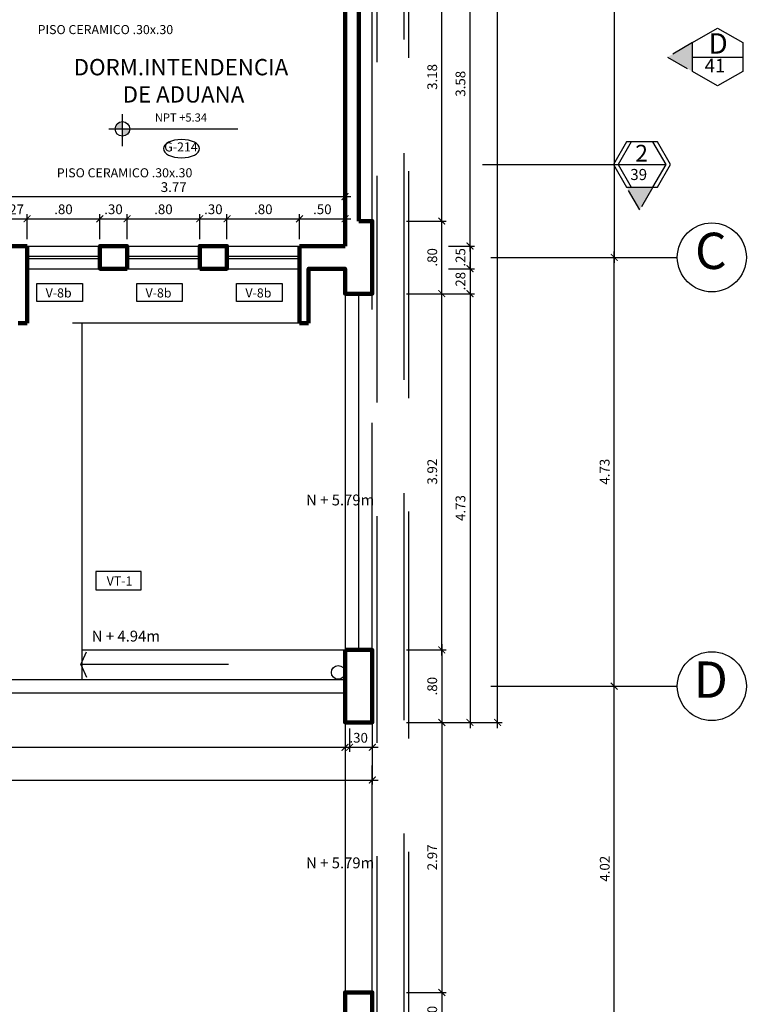
# Model space of a CAD drawing. Extents: x 15 to 75, y -89 to 239.
# Drawn here: x 59 to 67, y 147 to 158 of the extents above; entities that cross this region are included whole.
import ezdxf

# ---------------------------------------------------------------- set-up
doc = ezdxf.new("R2010")
doc.units = 0
doc.header["$MEASUREMENT"] = 0
doc.linetypes.add('DASHDOT2', pattern=[0.5, 0.25, -0.125, 0, -0.125])
doc.linetypes.add('HIDDEN', pattern=[0.375, 0.25, -0.125])
doc.layers.get('0').update_dxf_attribs({"linetype": 'CONTINUOUS'})
doc.layers.get('Defpoints').update_dxf_attribs({"linetype": 'CONTINUOUS'})
for name, color, linetype in [('0011Linea Punteada', 1, 'HIDDEN'), ('01', 1, 'CONTINUOUS'), ('03', 3, 'CONTINUOUS'), ('1 separadores', 3, 'CONTINUOUS'), ('1-01', 1, 'CONTINUOUS'), ('1-02', 2, 'CONTINUOUS'), ('cotas', 1, 'CONTINUOUS'), ('CUADRO VANO', 2, 'CONTINUOUS'), ('desagues', 7, 'CONTINUOUS'), ('ejes', 7, 'CONTINUOUS'), ('Linea Nivel', 1, 'CONTINUOUS'), ('LINEASDECORTES', 3, 'DASHDOT2'), ('TEXTOS', 7, 'CONTINUOUS'), ('VANOS', 2, 'CONTINUOUS')]:
    doc.layers.add(name, color=color, linetype=linetype)
doc.layers.add('1 Muros', color=6, linetype='CONTINUOUS', lineweight=100)
doc.layers.add('ANOTACIONES', color=2, linetype='CONTINUOUS', lineweight=5)
doc.styles.add('DIM', font='ARIAL.TTF', dxfattribs={"width": 1.3})
doc.styles.add('ROMANS', font='ARIAL.TTF')
doc.styles.add('SANSSERIF', font='ARIAL.TTF', dxfattribs={"width": 0.9})
doc.styles.get("Standard").update_dxf_attribs({"font": 'ARIAL.TTF'})
doc.dimstyles.new('dim50', dxfattribs={"dimscale": 0.5, "dimtxt": 0.215, "dimasz": 0.15, "dimexe": 0.1, "dimexo": 0.15, "dimgap": 0.1, "dimtad": 1, "dimzin": 4, "dimdsep": 46, "dimtxsty": 'ROMANS', "dimblk": 'ARCHTICK', "dimcen": 0.09, "dimdle": 0.125, "dimclrd": 1, "dimclre": 1, "dimclrt": 2, "dimadec": 0, "dimazin": 0, "dimtfac": 2.25, "dimtix": 1, "dimtmove": 1, "dimatfit": 3, "dimldrblk": 'ARCHTICK', "dimfxl": 0, "dimtolj": 1, "dimtzin": 0, "dimarcsym": 0})

# ---------------------------------------------------------------- blocks, each defined once
blk = doc.blocks.new('vent2piso')
at = {"layer": '1 Muros'}
for points in [[(-0.4, -0.1), (-0.7, -0.1), (-0.7, 0.15), (-0.4, 0.15)], [(0.4, -0.1), (0.699, -0.1), (0.699, 0.15), (0.4, 0.15)]]:
    blk.add_lwpolyline(points, close=True, dxfattribs=at)
at = {"layer": '1-01'}
for p, q in [((-1.5, 0.038), (-0.7, 0.038)), ((-1.5, 0.013), (-0.7, 0.013)), ((-0.4, 0.038), (0.4, 0.038)), ((-0.4, 0.013), (0.4, 0.013)), ((0.699, 0.038), (1.499, 0.038)), ((0.699, 0.013), (1.499, 0.013))]:
    blk.add_line(p, q, dxfattribs=at)
at = {"layer": '1-02'}
for p, q in [((-1.5, 0.15), (-0.7, 0.15)), ((-0.4, 0.15), (0.4, 0.15)), ((0.699, 0.15), (1.499, 0.15)), ((-1.5, -0.1), (-0.7, -0.1)), ((-0.4, -0.1), (0.4, -0.1)), ((0.699, -0.1), (1.499, -0.1))]:
    blk.add_line(p, q, dxfattribs=at)
blk = doc.blocks.new('_ARCHTICK')
at = {"color": 0, "linetype": 'ByBlock', "ltscale": 15, "const_width": 0.15}
blk.add_lwpolyline([(-0.5, -0.5), (0.5, 0.5)], dxfattribs=at)
blk = doc.blocks.new('*D535')
at = {"layer": 'cotas', "color": 1, "lineweight": -2}
for p, q in [((63.117, 147.59), (63.557, 147.59)), ((63.507, 147.653), (63.507, 147.028)), ((63.117, 147.09), (63.557, 147.09))]:
    blk.add_line(p, q, dxfattribs=at)
at = {"layer": 'Defpoints', "color": 0}
for p in [(63.042, 147.59), (63.042, 147.09), (63.507, 147.09)]:
    blk.add_point(p, dxfattribs=at)
at = {"layer": 'cotas', "color": 1, "lineweight": -2, "xscale": 0.075, "yscale": 0.075, "zscale": 0.075}
for p, rotation in [((63.507, 147.59), 90), ((63.507, 147.09), 270)]:
    blk.add_blockref('_ARCHTICK', p, dxfattribs=dict(at, rotation=rotation))
at = {"layer": 'cotas', "color": 2, "insert": (63.402, 147.34), "char_height": 0.1075, "attachment_point": 5, "rotation": 90, "style": 'ROMANS'}
blk.add_mtext('\\A1;.50', dxfattribs=at)
blk = doc.blocks.new('*D537')
at = {"layer": 'cotas', "color": 1, "lineweight": -2}
for p, q in [((63.507, 150.628), (63.507, 147.528)), ((63.117, 150.565), (63.557, 150.565)), ((63.117, 147.59), (63.557, 147.59))]:
    blk.add_line(p, q, dxfattribs=at)
at = {"layer": 'Defpoints', "color": 0}
for p in [(63.042, 150.565), (63.042, 147.59), (63.507, 147.59)]:
    blk.add_point(p, dxfattribs=at)
at = {"layer": 'cotas', "color": 1, "lineweight": -2, "xscale": 0.075, "yscale": 0.075, "zscale": 0.075}
for p, rotation in [((63.507, 150.565), 90), ((63.507, 147.59), 270)]:
    blk.add_blockref('_ARCHTICK', p, dxfattribs=dict(at, rotation=rotation))
at = {"layer": 'cotas', "color": 2, "insert": (63.402, 149.078), "char_height": 0.1075, "attachment_point": 5, "rotation": 90, "style": 'ROMANS'}
blk.add_mtext('\\A1;2.97', dxfattribs=at)
blk = doc.blocks.new('*D538')
at = {"layer": 'cotas', "color": 1, "lineweight": -2}
for p, q in [((63.582, 155.29), (63.868, 155.29)), ((63.818, 155.353), (63.818, 150.503)), ((63.192, 150.565), (63.868, 150.565))]:
    blk.add_line(p, q, dxfattribs=at)
at = {"layer": 'Defpoints', "color": 0}
for p in [(63.507, 155.29), (63.117, 150.565), (63.818, 150.565)]:
    blk.add_point(p, dxfattribs=at)
at = {"layer": 'cotas', "color": 1, "lineweight": -2, "xscale": 0.075, "yscale": 0.075, "zscale": 0.075}
for p, rotation in [((63.818, 155.29), 90), ((63.818, 150.565), 270)]:
    blk.add_blockref('_ARCHTICK', p, dxfattribs=dict(at, rotation=rotation))
at = {"layer": 'cotas', "color": 2, "insert": (63.713, 152.928), "char_height": 0.1075, "attachment_point": 5, "rotation": 90, "style": 'ROMANS'}
blk.add_mtext('\\A1;4.73', dxfattribs=at)
blk = doc.blocks.new('*D539')
at = {"layer": 'cotas', "color": 1, "lineweight": -2}
for p, q in [((63.818, 155.565), (63.818, 155.64)), ((63.582, 155.565), (63.868, 155.565)), ((63.818, 155.565), (63.818, 155.29)), ((63.412, 155.29), (63.868, 155.29)), ((63.818, 155.29), (63.818, 155.215))]:
    blk.add_line(p, q, dxfattribs=at)
at = {"layer": 'Defpoints', "color": 0}
for p in [(63.507, 155.565), (63.337, 155.29), (63.818, 155.29)]:
    blk.add_point(p, dxfattribs=at)
at = {"layer": 'cotas', "color": 1, "lineweight": -2, "xscale": 0.075, "yscale": 0.075, "zscale": 0.075}
for p, rotation in [((63.818, 155.565), 270), ((63.818, 155.29), 90)]:
    blk.add_blockref('_ARCHTICK', p, dxfattribs=dict(at, rotation=rotation))
at = {"layer": 'cotas', "color": 2, "insert": (63.713, 155.428), "char_height": 0.1075, "attachment_point": 5, "rotation": 90, "style": 'ROMANS'}
blk.add_mtext('\\A1;.28', dxfattribs=at)
blk = doc.blocks.new('*D540')
at = {"layer": 'cotas', "color": 1, "lineweight": -2}
for p, q in [((63.582, 155.815), (63.868, 155.815)), ((63.818, 155.815), (63.818, 155.89)), ((63.818, 155.815), (63.818, 155.565)), ((63.582, 155.565), (63.868, 155.565)), ((63.818, 155.565), (63.818, 155.49))]:
    blk.add_line(p, q, dxfattribs=at)
at = {"layer": 'Defpoints', "color": 0}
for p in [(63.507, 155.815), (63.507, 155.565), (63.818, 155.565)]:
    blk.add_point(p, dxfattribs=at)
at = {"layer": 'cotas', "color": 1, "lineweight": -2, "xscale": 0.075, "yscale": 0.075, "zscale": 0.075}
for p, rotation in [((63.818, 155.815), 270), ((63.818, 155.565), 90)]:
    blk.add_blockref('_ARCHTICK', p, dxfattribs=dict(at, rotation=rotation))
at = {"layer": 'cotas', "color": 2, "insert": (63.713, 155.69), "char_height": 0.1075, "attachment_point": 5, "rotation": 90, "style": 'ROMANS'}
blk.add_mtext('\\A1;.25', dxfattribs=at)
blk = doc.blocks.new('*D544')
at = {"layer": 'cotas', "color": 1, "lineweight": -2}
for p, q in [((63.117, 167.89), (64.172, 167.89)), ((64.122, 150.503), (64.122, 167.953)), ((63.117, 150.565), (64.172, 150.565))]:
    blk.add_line(p, q, dxfattribs=at)
at = {"layer": 'Defpoints', "color": 0}
for p in [(63.042, 167.89), (64.122, 167.89), (63.042, 150.565)]:
    blk.add_point(p, dxfattribs=at)
at = {"layer": 'cotas', "color": 1, "lineweight": -2, "xscale": 0.075, "yscale": 0.075, "zscale": 0.075}
for p, rotation in [((64.122, 167.89), 90), ((64.122, 150.565), 270)]:
    blk.add_blockref('_ARCHTICK', p, dxfattribs=dict(at, rotation=rotation))
at = {"layer": 'cotas', "color": 2, "insert": (64.017, 159.228), "char_height": 0.1075, "attachment_point": 5, "rotation": 90, "style": 'ROMANS'}
blk.add_mtext('\\A1;17.33', dxfattribs=at)
blk = doc.blocks.new('*D549')
at = {"layer": 'cotas', "color": 1, "lineweight": -2}
for p, q in [((63.582, 159.39), (63.868, 159.39)), ((63.818, 155.753), (63.818, 159.453)), ((63.582, 155.815), (63.868, 155.815))]:
    blk.add_line(p, q, dxfattribs=at)
at = {"layer": 'Defpoints', "color": 0}
for p in [(63.507, 159.39), (63.818, 159.39), (63.507, 155.815)]:
    blk.add_point(p, dxfattribs=at)
at = {"layer": 'cotas', "color": 1, "lineweight": -2, "xscale": 0.075, "yscale": 0.075, "zscale": 0.075}
for p, rotation in [((63.818, 159.39), 90), ((63.818, 155.815), 270)]:
    blk.add_blockref('_ARCHTICK', p, dxfattribs=dict(at, rotation=rotation))
at = {"layer": 'cotas', "color": 2, "insert": (63.713, 157.603), "char_height": 0.1075, "attachment_point": 5, "rotation": 90, "style": 'ROMANS'}
blk.add_mtext('\\A1;3.58', dxfattribs=at)
blk = doc.blocks.new('*D553')
at = {"layer": 'cotas', "color": 1, "lineweight": -2}
for p, q in [((63.507, 156.028), (63.507, 159.328)), ((63.117, 159.265), (63.557, 159.265)), ((63.117, 156.09), (63.557, 156.09))]:
    blk.add_line(p, q, dxfattribs=at)
at = {"layer": 'Defpoints', "color": 0}
for p in [(63.042, 159.265), (63.507, 159.265), (63.042, 156.09)]:
    blk.add_point(p, dxfattribs=at)
at = {"layer": 'cotas', "color": 1, "lineweight": -2, "xscale": 0.075, "yscale": 0.075, "zscale": 0.075}
for p, rotation in [((63.507, 159.265), 90), ((63.507, 156.09), 270)]:
    blk.add_blockref('_ARCHTICK', p, dxfattribs=dict(at, rotation=rotation))
at = {"layer": 'cotas', "color": 2, "insert": (63.402, 157.678), "char_height": 0.1075, "attachment_point": 5, "rotation": 90, "style": 'ROMANS'}
blk.add_mtext('\\A1;3.18', dxfattribs=at)
blk = doc.blocks.new('*D554')
at = {"layer": 'cotas', "color": 1, "lineweight": -2}
for p, q in [((63.507, 155.228), (63.507, 156.153)), ((63.117, 156.09), (63.557, 156.09)), ((63.117, 155.29), (63.557, 155.29))]:
    blk.add_line(p, q, dxfattribs=at)
at = {"layer": 'Defpoints', "color": 0}
for p in [(63.042, 156.09), (63.507, 156.09), (63.042, 155.29)]:
    blk.add_point(p, dxfattribs=at)
at = {"layer": 'cotas', "color": 1, "lineweight": -2, "xscale": 0.075, "yscale": 0.075, "zscale": 0.075}
for p, rotation in [((63.507, 156.09), 90), ((63.507, 155.29), 270)]:
    blk.add_blockref('_ARCHTICK', p, dxfattribs=dict(at, rotation=rotation))
at = {"layer": 'cotas', "color": 2, "insert": (63.402, 155.69), "char_height": 0.1075, "attachment_point": 5, "rotation": 90, "style": 'ROMANS'}
blk.add_mtext('\\A1;.80', dxfattribs=at)
blk = doc.blocks.new('*D555')
at = {"layer": 'cotas', "color": 1, "lineweight": -2}
for p, q in [((63.117, 151.365), (63.557, 151.365)), ((63.507, 151.428), (63.507, 150.503)), ((63.117, 150.565), (63.557, 150.565))]:
    blk.add_line(p, q, dxfattribs=at)
at = {"layer": 'Defpoints', "color": 0}
for p in [(63.042, 151.365), (63.042, 150.565), (63.507, 150.565)]:
    blk.add_point(p, dxfattribs=at)
at = {"layer": 'cotas', "color": 1, "lineweight": -2, "xscale": 0.075, "yscale": 0.075, "zscale": 0.075}
for p, rotation in [((63.507, 151.365), 90), ((63.507, 150.565), 270)]:
    blk.add_blockref('_ARCHTICK', p, dxfattribs=dict(at, rotation=rotation))
at = {"layer": 'cotas', "color": 2, "insert": (63.402, 150.965), "char_height": 0.1075, "attachment_point": 5, "rotation": 90, "style": 'ROMANS'}
blk.add_mtext('\\A1;.80', dxfattribs=at)
blk = doc.blocks.new('*D593')
at = {"layer": 'cotas', "color": 1, "lineweight": -2}
for p, q in [((65.031, 150.965), (65.456, 150.965)), ((65.406, 146.878), (65.406, 151.028)), ((65.031, 146.94), (65.456, 146.94))]:
    blk.add_line(p, q, dxfattribs=at)
at = {"layer": 'Defpoints', "color": 0}
for p in [(64.956, 150.965), (65.406, 150.965), (64.956, 146.94)]:
    blk.add_point(p, dxfattribs=at)
at = {"layer": 'cotas', "color": 1, "lineweight": -2, "xscale": 0.075, "yscale": 0.075, "zscale": 0.075}
for p, rotation in [((65.406, 150.965), 90), ((65.406, 146.94), 270)]:
    blk.add_blockref('_ARCHTICK', p, dxfattribs=dict(at, rotation=rotation))
at = {"layer": 'cotas', "color": 2, "insert": (65.302, 148.953), "char_height": 0.1075, "attachment_point": 5, "rotation": 90, "style": 'ROMANS'}
blk.add_mtext('\\A1;4.02', dxfattribs=at)
blk = doc.blocks.new('*D602')
at = {"layer": 'cotas', "color": 1, "lineweight": -2}
for p, q in [((65.406, 163.728), (65.406, 155.628)), ((65.031, 163.665), (65.456, 163.665)), ((65.031, 155.69), (65.456, 155.69))]:
    blk.add_line(p, q, dxfattribs=at)
at = {"layer": 'Defpoints', "color": 0}
for p in [(64.956, 163.665), (64.956, 155.69), (65.406, 155.69)]:
    blk.add_point(p, dxfattribs=at)
at = {"layer": 'cotas', "color": 1, "lineweight": -2, "xscale": 0.075, "yscale": 0.075, "zscale": 0.075}
for p, rotation in [((65.406, 163.665), 90), ((65.406, 155.69), 270)]:
    blk.add_blockref('_ARCHTICK', p, dxfattribs=dict(at, rotation=rotation))
at = {"layer": 'cotas', "color": 2, "insert": (65.302, 159.678), "char_height": 0.1075, "attachment_point": 5, "rotation": 90, "style": 'ROMANS'}
blk.add_mtext('\\A1;7.97', dxfattribs=at)
blk = doc.blocks.new('*D604')
at = {"layer": 'cotas', "color": 1, "lineweight": -2}
for p, q in [((65.406, 150.903), (65.406, 155.753)), ((65.031, 155.69), (65.456, 155.69)), ((65.031, 150.965), (65.456, 150.965))]:
    blk.add_line(p, q, dxfattribs=at)
at = {"layer": 'Defpoints', "color": 0}
for p in [(64.956, 155.69), (65.406, 155.69), (64.956, 150.965)]:
    blk.add_point(p, dxfattribs=at)
at = {"layer": 'cotas', "color": 1, "lineweight": -2, "xscale": 0.075, "yscale": 0.075, "zscale": 0.075}
for p, rotation in [((65.406, 155.69), 90), ((65.406, 150.965), 270)]:
    blk.add_blockref('_ARCHTICK', p, dxfattribs=dict(at, rotation=rotation))
at = {"layer": 'cotas', "color": 2, "insert": (65.301, 153.328), "char_height": 0.1075, "attachment_point": 5, "rotation": 90, "style": 'ROMANS'}
blk.add_mtext('\\A1;4.73', dxfattribs=at)
blk = doc.blocks.new('*D614')
at = {"layer": 'cotas', "color": 1, "lineweight": -2}
for p, q in [((63.117, 155.29), (63.557, 155.29)), ((63.507, 151.303), (63.507, 155.353)), ((63.117, 151.365), (63.557, 151.365))]:
    blk.add_line(p, q, dxfattribs=at)
at = {"layer": 'Defpoints', "color": 0}
for p in [(63.042, 155.29), (63.507, 155.29), (63.042, 151.365)]:
    blk.add_point(p, dxfattribs=at)
at = {"layer": 'cotas', "color": 1, "lineweight": -2, "xscale": 0.075, "yscale": 0.075, "zscale": 0.075}
for p, rotation in [((63.507, 155.29), 90), ((63.507, 151.365), 270)]:
    blk.add_blockref('_ARCHTICK', p, dxfattribs=dict(at, rotation=rotation))
at = {"layer": 'cotas', "color": 2, "insert": (63.402, 153.328), "char_height": 0.1075, "attachment_point": 5, "rotation": 90, "style": 'ROMANS'}
blk.add_mtext('\\A1;3.92', dxfattribs=at)
blk = doc.blocks.new('*D741')
at = {"layer": 'cotas', "color": 1, "lineweight": -2}
for p, q in [((26.542, 150.574), (26.542, 149.88)), ((62.742, 150.573), (62.742, 149.88)), ((26.48, 149.93), (62.805, 149.93))]:
    blk.add_line(p, q, dxfattribs=at)
at = {"layer": 'Defpoints', "color": 0}
for p in [(26.542, 150.649), (62.742, 150.648), (62.742, 149.93)]:
    blk.add_point(p, dxfattribs=at)
at = {"layer": 'cotas', "color": 1, "lineweight": -2, "xscale": 0.075, "yscale": 0.075, "zscale": 0.075, "rotation": 180}
blk.add_blockref('_ARCHTICK', (26.542, 149.93), dxfattribs=at)
at = {"layer": 'cotas', "color": 1, "lineweight": -2, "xscale": 0.075, "yscale": 0.075, "zscale": 0.075}
blk.add_blockref('_ARCHTICK', (62.742, 149.93), dxfattribs=at)
at = {"layer": 'cotas', "color": 2, "insert": (44.642, 150.035), "char_height": 0.1075, "attachment_point": 5, "style": 'ROMANS'}
blk.add_mtext('\\A1;36.20', dxfattribs=at)
blk = doc.blocks.new('*D752')
at = {"layer": 'cotas', "color": 1, "lineweight": -2}
for p, q in [((62.442, 150.574), (62.442, 150.241)), ((62.742, 150.574), (62.742, 150.241)), ((62.38, 150.291), (62.805, 150.291))]:
    blk.add_line(p, q, dxfattribs=at)
at = {"layer": 'Defpoints', "color": 0}
for p in [(62.442, 150.649), (62.742, 150.649), (62.742, 150.291)]:
    blk.add_point(p, dxfattribs=at)
at = {"layer": 'cotas', "color": 1, "lineweight": -2, "xscale": 0.075, "yscale": 0.075, "zscale": 0.075, "rotation": 180}
blk.add_blockref('_ARCHTICK', (62.442, 150.291), dxfattribs=at)
at = {"layer": 'cotas', "color": 1, "lineweight": -2, "xscale": 0.075, "yscale": 0.075, "zscale": 0.075}
blk.add_blockref('_ARCHTICK', (62.742, 150.291), dxfattribs=at)
at = {"layer": 'cotas', "color": 2, "insert": (62.592, 150.396), "char_height": 0.1075, "attachment_point": 5, "style": 'ROMANS'}
blk.add_mtext('\\A1;.30', dxfattribs=at)
blk = doc.blocks.new('*D871')
at = {"layer": 'cotas', "color": 1, "lineweight": -2}
for p, q in [((58.667, 155.89), (58.667, 156.165)), ((58.94, 155.89), (58.94, 156.165)), ((58.667, 156.115), (58.592, 156.115)), ((58.667, 156.115), (58.94, 156.115)), ((58.94, 156.115), (59.015, 156.115))]:
    blk.add_line(p, q, dxfattribs=at)
at = {"layer": 'Defpoints', "color": 0}
for p in [(58.94, 156.115), (58.667, 155.815), (58.94, 155.815)]:
    blk.add_point(p, dxfattribs=at)
at = {"layer": 'cotas', "color": 1, "lineweight": -2, "xscale": 0.075, "yscale": 0.075, "zscale": 0.075}
blk.add_blockref('_ARCHTICK', (58.667, 156.115), dxfattribs=at)
at = {"layer": 'cotas', "color": 1, "lineweight": -2, "xscale": 0.075, "yscale": 0.075, "zscale": 0.075, "rotation": 180}
blk.add_blockref('_ARCHTICK', (58.94, 156.115), dxfattribs=at)
at = {"layer": 'cotas', "color": 2, "insert": (58.804, 156.219), "char_height": 0.1075, "attachment_point": 5, "style": 'ROMANS'}
blk.add_mtext('\\A1;.27', dxfattribs=at)
blk = doc.blocks.new('*D872')
at = {"layer": 'cotas', "color": 1, "lineweight": -2}
for p, q in [((58.94, 155.89), (58.94, 156.165)), ((59.742, 155.89), (59.742, 156.165)), ((58.878, 156.115), (59.805, 156.115))]:
    blk.add_line(p, q, dxfattribs=at)
at = {"layer": 'Defpoints', "color": 0}
for p in [(59.742, 156.115), (58.94, 155.815), (59.742, 155.815)]:
    blk.add_point(p, dxfattribs=at)
at = {"layer": 'cotas', "color": 1, "lineweight": -2, "xscale": 0.075, "yscale": 0.075, "zscale": 0.075, "rotation": 180}
blk.add_blockref('_ARCHTICK', (58.94, 156.115), dxfattribs=at)
at = {"layer": 'cotas', "color": 1, "lineweight": -2, "xscale": 0.075, "yscale": 0.075, "zscale": 0.075}
blk.add_blockref('_ARCHTICK', (59.742, 156.115), dxfattribs=at)
at = {"layer": 'cotas', "color": 2, "insert": (59.341, 156.22), "char_height": 0.1075, "attachment_point": 5, "style": 'ROMANS'}
blk.add_mtext('\\A1;.80', dxfattribs=at)
blk = doc.blocks.new('*D873')
at = {"layer": 'cotas', "color": 1, "lineweight": -2}
for p, q in [((59.742, 155.89), (59.742, 156.165)), ((60.042, 155.89), (60.042, 156.165)), ((59.68, 156.115), (60.105, 156.115))]:
    blk.add_line(p, q, dxfattribs=at)
at = {"layer": 'Defpoints', "color": 0}
for p in [(60.042, 156.115), (59.742, 155.815), (60.042, 155.815)]:
    blk.add_point(p, dxfattribs=at)
at = {"layer": 'cotas', "color": 1, "lineweight": -2, "xscale": 0.075, "yscale": 0.075, "zscale": 0.075, "rotation": 180}
blk.add_blockref('_ARCHTICK', (59.742, 156.115), dxfattribs=at)
at = {"layer": 'cotas', "color": 1, "lineweight": -2, "xscale": 0.075, "yscale": 0.075, "zscale": 0.075}
blk.add_blockref('_ARCHTICK', (60.042, 156.115), dxfattribs=at)
at = {"layer": 'cotas', "color": 2, "insert": (59.892, 156.22), "char_height": 0.1075, "attachment_point": 5, "style": 'ROMANS'}
blk.add_mtext('\\A1;.30', dxfattribs=at)
blk = doc.blocks.new('*D874')
at = {"layer": 'cotas', "color": 1, "lineweight": -2}
for p, q in [((60.042, 155.89), (60.042, 156.165)), ((60.842, 155.89), (60.842, 156.165)), ((59.98, 156.115), (60.905, 156.115))]:
    blk.add_line(p, q, dxfattribs=at)
at = {"layer": 'Defpoints', "color": 0}
for p in [(60.842, 156.115), (60.042, 155.815), (60.842, 155.815)]:
    blk.add_point(p, dxfattribs=at)
at = {"layer": 'cotas', "color": 1, "lineweight": -2, "xscale": 0.075, "yscale": 0.075, "zscale": 0.075, "rotation": 180}
blk.add_blockref('_ARCHTICK', (60.042, 156.115), dxfattribs=at)
at = {"layer": 'cotas', "color": 1, "lineweight": -2, "xscale": 0.075, "yscale": 0.075, "zscale": 0.075}
blk.add_blockref('_ARCHTICK', (60.842, 156.115), dxfattribs=at)
at = {"layer": 'cotas', "color": 2, "insert": (60.442, 156.22), "char_height": 0.1075, "attachment_point": 5, "style": 'ROMANS'}
blk.add_mtext('\\A1;.80', dxfattribs=at)
blk = doc.blocks.new('*D875')
at = {"layer": 'cotas', "color": 1, "lineweight": -2}
for p, q in [((60.842, 155.89), (60.842, 156.165)), ((61.142, 155.89), (61.142, 156.165)), ((60.78, 156.115), (61.204, 156.115))]:
    blk.add_line(p, q, dxfattribs=at)
at = {"layer": 'Defpoints', "color": 0}
for p in [(61.142, 156.115), (60.842, 155.815), (61.142, 155.815)]:
    blk.add_point(p, dxfattribs=at)
at = {"layer": 'cotas', "color": 1, "lineweight": -2, "xscale": 0.075, "yscale": 0.075, "zscale": 0.075, "rotation": 180}
blk.add_blockref('_ARCHTICK', (60.842, 156.115), dxfattribs=at)
at = {"layer": 'cotas', "color": 1, "lineweight": -2, "xscale": 0.075, "yscale": 0.075, "zscale": 0.075}
blk.add_blockref('_ARCHTICK', (61.142, 156.115), dxfattribs=at)
at = {"layer": 'cotas', "color": 2, "insert": (60.992, 156.22), "char_height": 0.1075, "attachment_point": 5, "style": 'ROMANS'}
blk.add_mtext('\\A1;.30', dxfattribs=at)
blk = doc.blocks.new('*D876')
at = {"layer": 'cotas', "color": 1, "lineweight": -2}
for p, q in [((61.142, 155.89), (61.142, 156.165)), ((61.942, 155.89), (61.942, 156.165)), ((61.079, 156.115), (62.004, 156.115))]:
    blk.add_line(p, q, dxfattribs=at)
at = {"layer": 'Defpoints', "color": 0}
for p in [(61.942, 156.115), (61.142, 155.815), (61.942, 155.815)]:
    blk.add_point(p, dxfattribs=at)
at = {"layer": 'cotas', "color": 1, "lineweight": -2, "xscale": 0.075, "yscale": 0.075, "zscale": 0.075, "rotation": 180}
blk.add_blockref('_ARCHTICK', (61.142, 156.115), dxfattribs=at)
at = {"layer": 'cotas', "color": 1, "lineweight": -2, "xscale": 0.075, "yscale": 0.075, "zscale": 0.075}
blk.add_blockref('_ARCHTICK', (61.942, 156.115), dxfattribs=at)
at = {"layer": 'cotas', "color": 2, "insert": (61.542, 156.22), "char_height": 0.1075, "attachment_point": 5, "style": 'ROMANS'}
blk.add_mtext('\\A1;.80', dxfattribs=at)
blk = doc.blocks.new('*D877')
at = {"layer": 'cotas', "color": 1, "lineweight": -2}
for p, q in [((61.941, 155.89), (61.941, 156.165)), ((62.442, 155.89), (62.442, 156.165)), ((61.878, 156.115), (62.505, 156.115))]:
    blk.add_line(p, q, dxfattribs=at)
at = {"layer": 'Defpoints', "color": 0}
for p in [(62.442, 156.115), (61.941, 155.815), (62.442, 155.815)]:
    blk.add_point(p, dxfattribs=at)
at = {"layer": 'cotas', "color": 1, "lineweight": -2, "xscale": 0.075, "yscale": 0.075, "zscale": 0.075, "rotation": 180}
blk.add_blockref('_ARCHTICK', (61.941, 156.115), dxfattribs=at)
at = {"layer": 'cotas', "color": 1, "lineweight": -2, "xscale": 0.075, "yscale": 0.075, "zscale": 0.075}
blk.add_blockref('_ARCHTICK', (62.442, 156.115), dxfattribs=at)
at = {"layer": 'cotas', "color": 2, "insert": (62.192, 156.22), "char_height": 0.1075, "attachment_point": 5, "style": 'ROMANS'}
blk.add_mtext('\\A1;.50', dxfattribs=at)
blk = doc.blocks.new('*D878')
at = {"layer": 'cotas', "color": 1, "lineweight": -2}
for p, q in [((58.605, 156.359), (62.505, 156.359)), ((58.667, 155.89), (58.667, 156.409)), ((62.442, 155.89), (62.442, 156.409))]:
    blk.add_line(p, q, dxfattribs=at)
at = {"layer": 'Defpoints', "color": 0}
for p in [(62.442, 156.359), (58.667, 155.815), (62.442, 155.815)]:
    blk.add_point(p, dxfattribs=at)
at = {"layer": 'cotas', "color": 1, "lineweight": -2, "xscale": 0.075, "yscale": 0.075, "zscale": 0.075, "rotation": 180}
blk.add_blockref('_ARCHTICK', (58.667, 156.359), dxfattribs=at)
at = {"layer": 'cotas', "color": 1, "lineweight": -2, "xscale": 0.075, "yscale": 0.075, "zscale": 0.075}
blk.add_blockref('_ARCHTICK', (62.442, 156.359), dxfattribs=at)
at = {"layer": 'cotas', "color": 2, "insert": (60.555, 156.464), "char_height": 0.1075, "attachment_point": 5, "style": 'ROMANS'}
blk.add_mtext('\\A1;3.77', dxfattribs=at)
blk = doc.blocks.new('*D905')
at = {"layer": 'cotas', "color": 1, "lineweight": -2}
for p, q in [((34.817, 150.574), (34.817, 150.241)), ((62.492, 150.499), (62.492, 150.241)), ((34.755, 150.291), (62.555, 150.291))]:
    blk.add_line(p, q, dxfattribs=at)
at = {"layer": 'Defpoints', "color": 0}
for p in [(34.817, 150.649), (62.492, 150.574), (62.492, 150.291)]:
    blk.add_point(p, dxfattribs=at)
at = {"layer": 'cotas', "color": 1, "lineweight": -2, "xscale": 0.075, "yscale": 0.075, "zscale": 0.075, "rotation": 180}
blk.add_blockref('_ARCHTICK', (34.817, 150.291), dxfattribs=at)
at = {"layer": 'cotas', "color": 1, "lineweight": -2, "xscale": 0.075, "yscale": 0.075, "zscale": 0.075}
blk.add_blockref('_ARCHTICK', (62.492, 150.291), dxfattribs=at)
at = {"layer": 'cotas', "color": 2, "insert": (48.655, 150.396), "char_height": 0.1075, "attachment_point": 5, "style": 'ROMANS'}
blk.add_mtext('\\A1;27.67', dxfattribs=at)
blk = doc.blocks.new('A$C1C7457D2')
at = {"layer": '01'}
blk.add_line((0, 0.138), (1.626, 0.138), dxfattribs=at)
at = {"layer": '03'}
for q in [(1.563, 0.277), (1.563, 0)]:
    blk.add_line((1.626, 0.138), q, dxfattribs=at)

msp = doc.modelspace()

# ---------------------------------------------------------------- hatches: boundary and pattern name
at = {"layer": 'Linea Nivel'}
h = msp.add_hatch(color=256, dxfattribs=at)
h.paths.add_polyline_path([(59.99, 157.186, 0.414214), (59.909, 157.106), (59.99, 157.106)])
h.paths.add_polyline_path([(60.07, 157.106), (59.99, 157.106), (59.99, 157.026, 0.414214)])
at = {"layer": 'LINEASDECORTES'}
for points in [[(65.993, 157.896), (66.269, 158.056), (66.269, 157.737)], [(65.687, 156.212), (65.832, 156.462), (65.543, 156.462)]]:
    msp.add_hatch(color=8, dxfattribs=at).paths.add_polyline_path(points)

# ---------------------------------------------------------------- linework, layer by layer
at = {"layer": '0011Linea Punteada', "ltscale": 10}
for p, q in [((62.742, 156.09), (62.742, 159.165)), ((62.742, 151.365), (62.742, 155.291)), ((62.742, 147.59), (62.742, 150.565))]:
    msp.add_line(p, q, dxfattribs=at)
at = {"layer": '0011Linea Punteada', "linetype": 'HIDDEN', "ltscale": 10}
msp.add_line((61.941, 154.965), (58.941, 154.965), dxfattribs=at)
at = {"layer": '0011Linea Punteada', "ltscale": 10}
msp.add_lwpolyline([(62.742, 167.89), (63.142, 167.89), (63.142, 146.79), (62.742, 146.79)], dxfattribs=at)
msp.add_lwpolyline([(63.092, 167.84), (62.792, 167.84), (62.792, 146.84), (63.092, 146.84)], close=True, dxfattribs=at)
at = {"layer": '1 Muros'}
for p, q in [((62.442, 159.39), (62.442, 155.815)), ((62.592, 156.09), (62.592, 159.14)), ((58.941, 155.815), (58.668, 155.815)), ((58.941, 155.815), (58.941, 154.965)), ((62.185, 155.815), (61.941, 155.815)), ((61.941, 155.815), (61.941, 154.965)), ((62.442, 155.815), (62.086, 155.815)), ((58.941, 154.965), (58.841, 154.965)), ((62.041, 154.965), (61.941, 154.965))]:
    msp.add_line(p, q, dxfattribs=at)
for points in [[(62.592, 156.09), (62.742, 156.09), (62.742, 155.29), (62.442, 155.29), (62.442, 155.565), (62.041, 155.565), (62.041, 154.965)], [(62.442, 151.365), (62.742, 151.365), (62.742, 150.565), (62.442, 150.565), (62.442, 151.365)], [(61.942, 147.09), (62.442, 147.09), (62.442, 147.59), (62.742, 147.59), (62.742, 146.79), (61.942, 146.79), (61.942, 147.09)]]:
    msp.add_lwpolyline(points, dxfattribs=at)
at = {"layer": '1 separadores'}
for p, q in [((62.442, 155.29), (62.442, 151.365)), ((62.592, 151.365), (62.592, 155.29)), ((34.817, 151.04), (62.442, 151.04)), ((34.817, 150.89), (62.442, 150.89)), ((62.442, 150.565), (62.442, 147.59))]:
    msp.add_line(p, q, dxfattribs=at)
at = {"layer": '1-02'}
for p, q in [((59.542, 154.965), (59.542, 151.04)), ((59.542, 151.365), (62.442, 151.365))]:
    msp.add_line(p, q, dxfattribs=at)
for points in [[(66.545, 158.215), (66.821, 158.056), (66.821, 157.738), (66.545, 157.579), (66.269, 157.738), (66.269, 158.056)], [(65.977, 156.713), (65.832, 156.963), (65.543, 156.963), (65.399, 156.713), (65.543, 156.462), (65.832, 156.462)], [(66.026, 156.713), (65.882, 156.963), (65.593, 156.963), (65.448, 156.713), (65.593, 156.462), (65.882, 156.462)]]:
    msp.add_lwpolyline(points, close=True, dxfattribs=at)
at = {"layer": 'CUADRO VANO', "linetype": 'Continuous', "extrusion": (0, 0, -1)}
msp.add_ellipse((60.641, 156.888), major_axis=(0.2, 0), ratio=0.5, dxfattribs=at)
at = {"layer": 'desagues'}
msp.add_circle((62.367, 151.116), 0.075, dxfattribs=at)
at = {"layer": 'ejes', "linetype": 'DASHDOT2', "ltscale": 20}
for p, q in [((64.048, 155.69), (66.101, 155.69)), ((64.048, 150.965), (66.101, 150.965))]:
    msp.add_line(p, q, dxfattribs=at)
at = {"layer": 'ejes', "color": 1, "linetype": 'ByBlock'}
for centre in [(66.481, 155.69), (66.481, 150.965)]:
    msp.add_circle(centre, 0.38, dxfattribs=at)
at = {"layer": 'Linea Nivel', "flags": 128}
for points in [[(59.99, 156.914), (59.99, 157.267)], [(59.839, 157.106), (61.263, 157.106)]]:
    msp.add_lwpolyline(points, dxfattribs=at)
at = {"layer": 'Linea Nivel'}
msp.add_circle((59.99, 157.106), 0.0803, dxfattribs=at)
at = {"layer": 'LINEASDECORTES'}
for p, q in [((66.269, 158.056), (65.993, 157.896)), ((65.993, 157.896), (66.269, 157.737)), ((65.687, 156.212), (65.543, 156.462)), ((65.832, 156.462), (65.687, 156.212))]:
    msp.add_line(p, q, dxfattribs=at)
at = {"layer": 'LINEASDECORTES', "color": 1, "linetype": 'Continuous'}
for p, q in [((66.269, 157.896), (66.821, 157.896)), ((65.398, 156.713), (65.976, 156.713))]:
    msp.add_line(p, q, dxfattribs=at)
at = {"layer": 'LINEASDECORTES', "ltscale": 20}
msp.add_line((63.957, 156.713), (65.398, 156.713), dxfattribs=at)
at = {"layer": 'VANOS', "color": 2, "linetype": 'Continuous'}
for points in [[(59.049, 155.402), (59.549, 155.402), (59.549, 155.202), (59.049, 155.202)], [(60.149, 155.402), (60.649, 155.402), (60.649, 155.202), (60.149, 155.202)], [(61.248, 155.402), (61.748, 155.402), (61.748, 155.202), (61.248, 155.202)], [(60.198, 152.228), (59.698, 152.228), (59.698, 152.028), (60.198, 152.028)]]:
    msp.add_lwpolyline(points, close=True, dxfattribs=at)

# ---------------------------------------------------------------- block references
at = {"layer": '1-02'}
msp.add_blockref('vent2piso', (60.442, 155.665), dxfattribs=at)
at = {"layer": 'TEXTOS', "xscale": -1}
msp.add_blockref('A$C1C7457D2', (61.157, 151.065), dxfattribs=at)

# ---------------------------------------------------------------- texts
at = {"layer": 'ANOTACIONES', "color": 2, "linetype": 'Continuous', "char_height": 0.12, "attachment_point": 6, "style": 'ROMANS'}
for s, insert in [('N + 5.79m', (62.765, 153.001)), ('N + 4.94m', (60.405, 151.501)), ('N + 5.79m', (62.765, 149.002))]:
    msp.add_mtext(s, dxfattribs=dict(at, insert=insert))
at = {"layer": 'ejes', "color": 2, "linetype": 'ByBlock', "char_height": 0.4, "width": 9.6768, "attachment_point": 5, "style": 'SANSSERIF'}
for s, insert in [('C', (66.47, 155.71)), ('D', (66.47, 150.985))]:
    msp.add_mtext(s, dxfattribs=dict(at, insert=insert))
at = {"layer": 'LINEASDECORTES', "color": 1}
for s, height, p in [('D', 0.225, (66.445, 157.935)), ('41', 0.1498, (66.402, 157.728)), ('2', 0.184, (65.638, 156.746)), ('39', 0.1223, (65.583, 156.542))]:
    msp.add_text(s, height=height, dxfattribs=at).set_placement(p)
at = {"layer": 'TEXTOS', "color": 4, "ltscale": 0.5, "insert": (60.635, 157.531), "char_height": 0.18, "width": 7.62132, "attachment_point": 5, "style": 'DIM'}
msp.add_mtext('DORM.INTENDENCIA\\P DE ADUANA\\P{\\H0.5x;\\C2;NPT +5.34}', dxfattribs=at)
at = {"layer": 'VANOS', "color": 2, "linetype": 'Continuous', "char_height": 0.1, "attachment_point": 5, "style": 'ROMANS'}
for s, insert in [('PISO CERAMICO .30x.30', (59.803, 158.187)), ('G-214', (60.635, 156.894)), ('PISO CERAMICO .30x.30', (60.014, 156.609)), ('V-8b', (59.288, 155.285)), ('V-8b', (60.388, 155.285)), ('V-8b', (61.488, 155.285)), ('VT-1', (59.959, 152.111))]:
    msp.add_mtext(s, dxfattribs=dict(at, insert=insert))

# ---------------------------------------------------------------- dimensions: what is measured, and where the dimension line sits
at = {"layer": 'cotas'}
for base, p1, p2, angle, picture, middle in [((64.121693, 167.890398), (63.042186, 150.565397), (63.042186, 167.890398), 90, '*D544', (64.01677, 159.227898)), ((65.406394, 155.690397), (64.956394, 163.665396), (64.956394, 155.690397), 270, '*D602', (65.301507, 159.677897)), ((63.818213634, 159.390398754), (63.506504421, 155.815398754), (63.506504421, 159.390398754), 90, '*D549', (63.713290374, 157.602898754)), ((63.506504421, 159.265397081), (63.042185604, 156.090397081), (63.042185604, 159.265397081), 90, '*D553', (63.40158116, 157.677897081)), ((63.507, 156.09), (63.042, 155.29), (63.042, 156.09), 90, '*D554', (63.402, 155.69)), ((63.818, 155.565), (63.507, 155.815), (63.507, 155.565), 90, '*D540', (63.713, 155.69)), ((65.406393599, 155.690397081), (64.956393599, 150.965397081), (64.956393599, 155.690397081), 90, '*D604', (65.301470338, 153.327897081)), ((63.818214, 155.290397), (63.506504, 155.565399), (63.336845, 155.290397), 90, '*D539', (63.713327, 155.427898)), ((63.506504, 155.290397), (63.042186, 151.365399), (63.042186, 155.290397), 90, '*D614', (63.401581, 153.327898)), ((63.818213634, 150.565397081), (63.506504421, 155.290397081), (63.117185604, 150.565397081), 90, '*D538', (63.713290374, 152.927897081)), ((63.507, 150.565), (63.042, 151.365), (63.042, 150.565), 90, '*D555', (63.402, 150.965)), ((65.406393599, 150.965397081), (64.956393599, 146.940397081), (64.956393599, 150.965397081), 90, '*D593', (65.301507002, 148.952897081)), ((63.506504, 147.590399), (63.042186, 150.565397), (63.042186, 147.590399), 90, '*D537', (63.401618, 149.077898)), ((63.507, 147.09), (63.042, 147.59), (63.042, 147.09), 90, '*D535', (63.402, 147.34))]:
    dim = msp.add_linear_dim(base=base, p1=p1, p2=p2, angle=angle, dimstyle='dim50', dxfattribs=at)
    dim.commit()
    dim.dimension.update_dxf_attribs({"geometry": picture, "text_midpoint": middle})
for base, p1, p2, picture, middle in [((62.442185604, 156.358824312), (58.667185605, 155.815395408), (62.442185604, 155.815395399), '*D878', (60.554685605, 156.463747573)), ((58.94, 156.115), (58.667, 155.815), (58.94, 155.815), '*D871', (58.804, 156.219)), ((59.742, 156.115), (58.94, 155.815), (59.742, 155.815), '*D872', (59.341, 156.22)), ((60.042, 156.115), (59.742, 155.815), (60.042, 155.815), '*D873', (59.892, 156.22)), ((60.842, 156.115), (60.042, 155.815), (60.842, 155.815), '*D874', (60.442, 156.22)), ((61.142, 156.115), (60.842, 155.815), (61.142, 155.815), '*D875', (60.992, 156.22)), ((61.942, 156.115), (61.142, 155.815), (61.942, 155.815), '*D876', (61.542, 156.22)), ((62.442, 156.115), (61.941, 155.815), (62.442, 155.815), '*D877', (62.192, 156.22)), ((62.742, 149.93), (26.542, 150.649), (62.742, 150.648), '*D741', (44.642, 150.035)), ((62.492185604, 150.290917451), (34.817185605, 150.648557347), (62.492185604, 150.573557347), '*D905', (48.654685605, 150.395804047)), ((62.742, 150.291), (62.442, 150.649), (62.742, 150.649), '*D752', (62.592, 150.396))]:
    dim = msp.add_linear_dim(base=base, p1=p1, p2=p2, dimstyle='dim50', dxfattribs=at)
    dim.commit()
    dim.dimension.update_dxf_attribs({"geometry": picture, "text_midpoint": middle})

doc.saveas('drawing.dxf')
